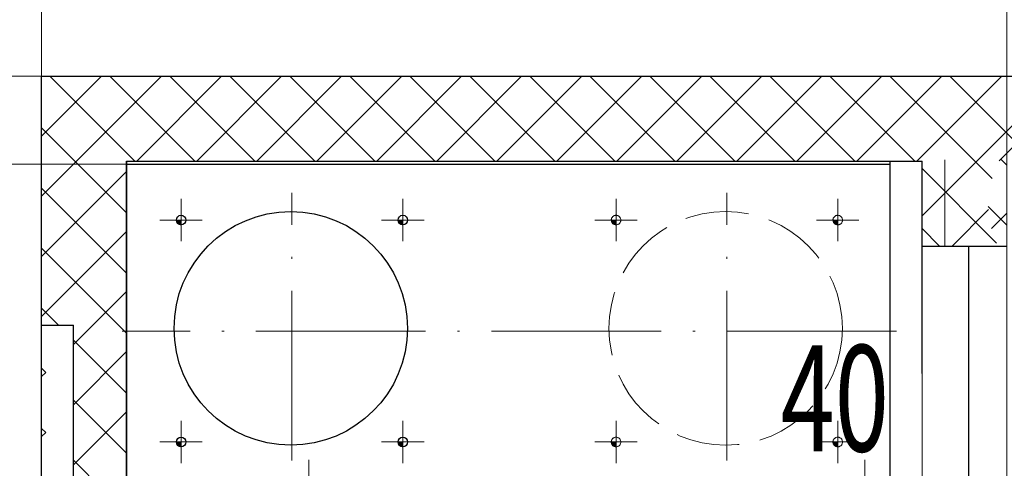
# Paper-space layout 'Layout1' of a CAD drawing. Units: inches. Extents: x 0 to 420, y 0 to 297.
# Drawn here: x 274 to 321, y 212 to 233 of the extents above; entities that cross this region are included whole.
import ezdxf

# ---------------------------------------------------------------- set-up
doc = ezdxf.new("R2010")
doc.units = ezdxf.units.IN
doc.header["$MEASUREMENT"] = 0
for name, pattern in [('2', [4, 3, -1]), ('4', [11, 8, -1.5, 0, -1.5]), ('中心线', [20.6, 15, -1.8, 2, -1.8])]:
    doc.linetypes.add(name, pattern=pattern)
for name, color, linetype, lineweight in [('Layer0', 7, 'Continuous', 18), ('Layer1', 7, 'Continuous', 18), ('Layer2', 7, 'Continuous', 18), ('Layer6', 7, 'Continuous', 18), ('Layer7', 7, 'Continuous', 18)]:
    doc.layers.add(name, color=color, linetype=linetype, lineweight=lineweight)
doc.styles.add('DimStyle_Shape', font='txt')
doc.styles.add('黑体', font='txt')
doc.dimstyles.new('PICAD-DimStyle', dxfattribs={"dimtxt": 2.5, "dimasz": 4, "dimexe": 0.18, "dimexo": 0.0625, "dimgap": 1.5, "dimtad": 1, "dimrnd": 0.005, "dimzin": 0, "dimdsep": 46, "dimtxsty": 'DimStyle_Shape', "dimcen": 0.09, "dimdle": 8, "dimclrd": 1, "dimclre": 1, "dimclrt": 2, "dimadec": 0, "dimazin": 0, "dimtfac": 1, "dimtofl": 0, "dimtmove": 0, "dimatfit": 3, "dimfxl": 0, "dimtolj": 1, "dimarcsym": 0})

# ---------------------------------------------------------------- blocks, each defined once
blk = doc.blocks.new('*X73')
at = {"layer": 'Layer6'}
for points in [[(320.746, 235.887), (323.735, 236.148), (323.735, 235.625)], [(324.596, 235.887), (321.607, 235.625), (321.607, 236.148)]]:
    blk.add_hatch(color=1, dxfattribs=at).paths.add_polyline_path(points, flags=0)
at = {"layer": 'Layer6', "color": 1, "linetype": 'Continuous', "lineweight": 5}
for p, q in [((320.746, 225.965), (320.746, 237.887)), ((324.596, 231.095), (324.596, 237.887)), ((313.579, 235.887), (324.596, 235.887))]:
    blk.add_line(p, q, dxfattribs=at)
at = {"layer": 'Layer6', "color": 2, "insert": (314.079, 238.337), "char_height": 5, "width": 8.48045, "attachment_point": 7, "style": '黑体'}
blk.add_mtext('{\\W0.674667;35}', dxfattribs=at)
blk = doc.blocks.new('*X74')
at = {"layer": 'Layer6'}
for points in [[(322.496, 191.966), (325.485, 192.227), (325.485, 191.704)], [(326.096, 191.966), (323.108, 191.704), (323.108, 192.227)]]:
    blk.add_hatch(color=1, dxfattribs=at).paths.add_polyline_path(points, flags=0)
at = {"layer": 'Layer6', "color": 1, "linetype": 'Continuous', "lineweight": 5}
for p, q in [((322.496, 224.715), (322.496, 189.966)), ((326.096, 218.915), (326.096, 189.966)), ((322.496, 191.966), (333.263, 191.966))]:
    blk.add_line(p, q, dxfattribs=at)
at = {"layer": 'Layer6', "color": 2, "insert": (327.096, 194.416), "char_height": 5, "width": 8.59352, "attachment_point": 7, "style": '黑体'}
blk.add_mtext('{\\W0.674667;36}', dxfattribs=at)
blk = doc.blocks.new('*X79')
at = {"layer": 'Layer6'}
for points in [[(268.755, 225.815), (269.016, 222.827), (268.493, 222.827)], [(268.755, 149.965), (268.493, 152.954), (269.016, 152.954)]]:
    blk.add_hatch(color=1, dxfattribs=at).paths.add_polyline_path(points, flags=0)
at = {"layer": 'Layer6', "color": 1, "linetype": 'Continuous', "lineweight": 5}
for p, q in [((282.096, 225.815), (266.755, 225.815)), ((268.755, 149.965), (268.755, 225.815)), ((279.246, 149.965), (266.755, 149.965))]:
    blk.add_line(p, q, dxfattribs=at)
at = {"layer": 'Layer6', "color": 2, "insert": (267.355, 185.242), "char_height": 5, "width": 13.38027, "attachment_point": 7, "rotation": 90, "style": '黑体'}
blk.add_mtext('{\\W0.674667;760}', dxfattribs=at)
blk = doc.blocks.new('*X84')
at = {"layer": 'Layer6'}
for points in [[(316.746, 209.849), (319.735, 210.111), (319.735, 209.588)], [(320.746, 209.849), (317.757, 209.588), (317.757, 210.111)]]:
    blk.add_hatch(color=1, dxfattribs=at).paths.add_polyline_path(points, flags=0)
at = {"layer": 'Layer6', "color": 1, "linetype": 'Continuous', "lineweight": 5}
for p, q in [((320.746, 225.965), (320.746, 207.849)), ((316.746, 223.965), (316.746, 207.849)), ((309.579, 209.849), (320.746, 209.849))]:
    blk.add_line(p, q, dxfattribs=at)
at = {"layer": 'Layer6', "color": 2, "insert": (310.079, 212.299), "char_height": 5, "width": 8.81967, "attachment_point": 7, "style": '黑体'}
blk.add_mtext('{\\W0.674667;40}', dxfattribs=at)
blk = doc.blocks.new('*X87')
at = {"layer": 'Layer6'}
for points in [[(258.227, 229.965), (258.488, 226.977), (257.965, 226.977)], [(258.227, 145.965), (257.965, 148.954), (258.488, 148.954)]]:
    blk.add_hatch(color=1, dxfattribs=at).paths.add_polyline_path(points, flags=0)
at = {"layer": 'Layer6', "color": 1, "linetype": 'Continuous', "lineweight": 5}
for p, q in [((275.246, 229.965), (256.227, 229.965)), ((258.227, 145.965), (258.227, 229.965)), ((275.246, 145.965), (256.227, 145.965))]:
    blk.add_line(p, q, dxfattribs=at)
at = {"layer": 'Layer6', "color": 2, "insert": (256.827, 185.223), "char_height": 5, "width": 13.56872, "attachment_point": 7, "rotation": 90, "style": '黑体'}
blk.add_mtext('{\\W0.674667;840}', dxfattribs=at)
blk = doc.blocks.new('*X89')
at = {"layer": 'Layer6'}
for points in [[(275.246, 244.606), (278.235, 244.867), (278.235, 244.344)], [(326.546, 244.606), (323.557, 244.344), (323.557, 244.867)]]:
    blk.add_hatch(color=1, dxfattribs=at).paths.add_polyline_path(points, flags=0)
at = {"layer": 'Layer6', "color": 1, "linetype": 'Continuous', "lineweight": 5}
for p, q in [((275.246, 228.088), (275.246, 246.606)), ((326.546, 228.088), (326.546, 246.606)), ((275.246, 244.606), (326.546, 244.606))]:
    blk.add_line(p, q, dxfattribs=at)
at = {"layer": 'Layer6', "color": 2, "insert": (296.896, 247.056), "char_height": 5, "width": 13.30489, "attachment_point": 7, "style": '黑体'}
blk.add_mtext('{\\W0.674667;513}', dxfattribs=at)
blk = doc.blocks.new('*X46')
at = {"layer": 'Layer7', "color": 5, "linetype": 'Continuous', "lineweight": 5}
for p, q in [((302.098, 212.709), (302.13, 212.74)), ((302.099, 212.701), (302.138, 212.74)), ((302.099, 212.705), (302.134, 212.74)), ((302.1, 212.698), (302.143, 212.74)), ((302.101, 212.694), (302.147, 212.74)), ((302.102, 212.687), (302.155, 212.74)), ((302.102, 212.691), (302.151, 212.74)), ((302.103, 212.684), (302.16, 212.74)), ((302.104, 212.681), (302.164, 212.74)), ((302.105, 212.677), (302.168, 212.74)), ((302.106, 212.674), (302.172, 212.74)), ((302.107, 212.671), (302.177, 212.74)), ((302.108, 212.668), (302.181, 212.74)), ((302.109, 212.664), (302.185, 212.74)), ((302.11, 212.661), (302.189, 212.74)), ((302.112, 212.658), (302.194, 212.74)), ((302.113, 212.655), (302.198, 212.74)), ((302.114, 212.652), (302.202, 212.74)), ((302.115, 212.649), (302.206, 212.74)), ((302.117, 212.646), (302.211, 212.74)), ((302.118, 212.643), (302.215, 212.74)), ((302.119, 212.641), (302.219, 212.74)), ((302.121, 212.638), (302.223, 212.74)), ((302.122, 212.635), (302.228, 212.74)), ((302.124, 212.632), (302.232, 212.74)), ((302.125, 212.63), (302.236, 212.74)), ((302.127, 212.627), (302.24, 212.74)), ((302.128, 212.624), (302.245, 212.74)), ((302.13, 212.622), (302.249, 212.74)), ((302.132, 212.619), (302.253, 212.74)), ((302.133, 212.616), (302.257, 212.74)), ((302.135, 212.614), (302.262, 212.74)), ((302.137, 212.611), (302.266, 212.74)), ((302.138, 212.609), (302.27, 212.74)), ((302.14, 212.606), (302.274, 212.74)), ((302.142, 212.604), (302.279, 212.74)), ((302.144, 212.602), (302.283, 212.74)), ((302.146, 212.599), (302.287, 212.74)), ((302.148, 212.597), (302.291, 212.74)), ((302.15, 212.595), (302.295, 212.74)), ((302.152, 212.592), (302.3, 212.74)), ((302.154, 212.59), (302.304, 212.74)), ((302.156, 212.588), (302.308, 212.74)), ((302.158, 212.586), (302.312, 212.74)), ((302.16, 212.583), (302.317, 212.74)), ((302.162, 212.581), (302.321, 212.74)), ((302.164, 212.579), (302.325, 212.74)), ((302.166, 212.577), (302.329, 212.74)), ((302.168, 212.575), (302.334, 212.74)), ((302.171, 212.573), (302.321, 212.724)), ((302.173, 212.571), (302.321, 212.719)), ((302.175, 212.569), (302.321, 212.715)), ((302.177, 212.567), (302.321, 212.711)), ((302.18, 212.565), (302.321, 212.707)), ((302.182, 212.563), (302.321, 212.702)), ((302.185, 212.562), (302.321, 212.698)), ((302.187, 212.56), (302.321, 212.694)), ((302.189, 212.558), (302.321, 212.69)), ((302.192, 212.556), (302.321, 212.685)), ((302.194, 212.554), (302.321, 212.681)), ((302.197, 212.553), (302.321, 212.677)), ((302.199, 212.551), (302.321, 212.673)), ((302.202, 212.549), (302.321, 212.668)), ((302.205, 212.548), (302.321, 212.664)), ((302.207, 212.546), (302.321, 212.66)), ((302.21, 212.545), (302.321, 212.656)), ((302.213, 212.543), (302.321, 212.651)), ((302.216, 212.542), (302.321, 212.647)), ((302.218, 212.54), (302.321, 212.643)), ((302.221, 212.539), (302.321, 212.639)), ((302.224, 212.537), (302.321, 212.634)), ((302.227, 212.536), (302.321, 212.63)), ((302.23, 212.535), (302.321, 212.626)), ((302.233, 212.533), (302.321, 212.622)), ((302.236, 212.532), (302.321, 212.617)), ((302.239, 212.531), (302.321, 212.613)), ((302.242, 212.53), (302.321, 212.609)), ((302.245, 212.529), (302.321, 212.605)), ((302.248, 212.528), (302.321, 212.6)), ((302.251, 212.526), (302.321, 212.596)), ((302.255, 212.525), (302.321, 212.592)), ((302.258, 212.524), (302.321, 212.588)), ((302.261, 212.523), (302.321, 212.584)), ((302.264, 212.523), (302.321, 212.579)), ((302.268, 212.522), (302.321, 212.575)), ((302.271, 212.521), (302.321, 212.571)), ((302.275, 212.52), (302.321, 212.567)), ((302.278, 212.519), (302.321, 212.562)), ((302.282, 212.519), (302.321, 212.558)), ((302.285, 212.518), (302.321, 212.554)), ((302.289, 212.518), (302.321, 212.55))]:
    blk.add_line(p, q, dxfattribs=at)
blk = doc.blocks.new('*X47')
at = {"layer": 'Layer7', "color": 5, "linetype": 'Continuous', "lineweight": 5}
for p, q in [((302.098, 223.159), (302.13, 223.19)), ((302.099, 223.151), (302.138, 223.19)), ((302.099, 223.155), (302.134, 223.19)), ((302.1, 223.148), (302.143, 223.19)), ((302.101, 223.144), (302.147, 223.19)), ((302.102, 223.137), (302.155, 223.19)), ((302.102, 223.141), (302.151, 223.19)), ((302.103, 223.134), (302.16, 223.19)), ((302.104, 223.131), (302.164, 223.19)), ((302.105, 223.127), (302.168, 223.19)), ((302.106, 223.124), (302.172, 223.19)), ((302.107, 223.121), (302.177, 223.19)), ((302.108, 223.118), (302.181, 223.19)), ((302.109, 223.114), (302.185, 223.19)), ((302.11, 223.111), (302.189, 223.19)), ((302.112, 223.108), (302.194, 223.19)), ((302.113, 223.105), (302.198, 223.19)), ((302.114, 223.102), (302.202, 223.19)), ((302.115, 223.099), (302.206, 223.19)), ((302.117, 223.096), (302.211, 223.19)), ((302.118, 223.093), (302.215, 223.19)), ((302.119, 223.091), (302.219, 223.19)), ((302.121, 223.088), (302.223, 223.19)), ((302.122, 223.085), (302.228, 223.19)), ((302.124, 223.082), (302.232, 223.19)), ((302.125, 223.08), (302.236, 223.19)), ((302.127, 223.077), (302.24, 223.19)), ((302.128, 223.074), (302.245, 223.19)), ((302.13, 223.072), (302.249, 223.19)), ((302.132, 223.069), (302.253, 223.19)), ((302.133, 223.066), (302.257, 223.19)), ((302.135, 223.064), (302.262, 223.19)), ((302.137, 223.061), (302.266, 223.19)), ((302.138, 223.059), (302.27, 223.19)), ((302.14, 223.056), (302.274, 223.19)), ((302.142, 223.054), (302.279, 223.19)), ((302.144, 223.052), (302.283, 223.19)), ((302.146, 223.049), (302.287, 223.19)), ((302.148, 223.047), (302.291, 223.19)), ((302.15, 223.045), (302.295, 223.19)), ((302.152, 223.042), (302.3, 223.19)), ((302.154, 223.04), (302.304, 223.19)), ((302.156, 223.038), (302.308, 223.19)), ((302.158, 223.036), (302.312, 223.19)), ((302.16, 223.033), (302.317, 223.19)), ((302.162, 223.031), (302.321, 223.19)), ((302.164, 223.029), (302.325, 223.19)), ((302.166, 223.027), (302.329, 223.19)), ((302.168, 223.025), (302.334, 223.19)), ((302.171, 223.023), (302.321, 223.174)), ((302.173, 223.021), (302.321, 223.169)), ((302.175, 223.019), (302.321, 223.165)), ((302.177, 223.017), (302.321, 223.161)), ((302.18, 223.015), (302.321, 223.157)), ((302.182, 223.013), (302.321, 223.152)), ((302.185, 223.012), (302.321, 223.148)), ((302.187, 223.01), (302.321, 223.144)), ((302.189, 223.008), (302.321, 223.14)), ((302.192, 223.006), (302.321, 223.135)), ((302.194, 223.004), (302.321, 223.131)), ((302.197, 223.003), (302.321, 223.127)), ((302.199, 223.001), (302.321, 223.123)), ((302.202, 222.999), (302.321, 223.118)), ((302.205, 222.998), (302.321, 223.114)), ((302.207, 222.996), (302.321, 223.11)), ((302.21, 222.995), (302.321, 223.106)), ((302.213, 222.993), (302.321, 223.101)), ((302.216, 222.992), (302.321, 223.097)), ((302.218, 222.99), (302.321, 223.093)), ((302.221, 222.989), (302.321, 223.089)), ((302.224, 222.987), (302.321, 223.084)), ((302.227, 222.986), (302.321, 223.08)), ((302.23, 222.985), (302.321, 223.076)), ((302.233, 222.983), (302.321, 223.072)), ((302.236, 222.982), (302.321, 223.067)), ((302.239, 222.981), (302.321, 223.063)), ((302.242, 222.98), (302.321, 223.059)), ((302.245, 222.979), (302.321, 223.055)), ((302.248, 222.978), (302.321, 223.05)), ((302.251, 222.976), (302.321, 223.046)), ((302.255, 222.975), (302.321, 223.042)), ((302.258, 222.974), (302.321, 223.038)), ((302.261, 222.974), (302.321, 223.034)), ((302.264, 222.973), (302.321, 223.029)), ((302.268, 222.972), (302.321, 223.025)), ((302.271, 222.971), (302.321, 223.021)), ((302.275, 222.97), (302.321, 223.017)), ((302.278, 222.969), (302.321, 223.012)), ((302.282, 222.969), (302.321, 223.008)), ((302.285, 222.968), (302.321, 223.004)), ((302.289, 222.968), (302.321, 223))]:
    blk.add_line(p, q, dxfattribs=at)
blk = doc.blocks.new('*X48')
at = {"layer": 'Layer7', "color": 5, "linetype": 'Continuous', "lineweight": 5}
for p, q in [((312.548, 223.159), (312.58, 223.19)), ((312.549, 223.151), (312.589, 223.19)), ((312.549, 223.155), (312.584, 223.19)), ((312.55, 223.148), (312.593, 223.19)), ((312.551, 223.144), (312.597, 223.19)), ((312.552, 223.137), (312.605, 223.19)), ((312.552, 223.141), (312.601, 223.19)), ((312.553, 223.134), (312.61, 223.19)), ((312.554, 223.131), (312.614, 223.19)), ((312.555, 223.127), (312.618, 223.19)), ((312.556, 223.124), (312.622, 223.19)), ((312.557, 223.121), (312.627, 223.19)), ((312.558, 223.118), (312.631, 223.19)), ((312.559, 223.114), (312.635, 223.19)), ((312.56, 223.111), (312.639, 223.19)), ((312.562, 223.108), (312.644, 223.19)), ((312.563, 223.105), (312.648, 223.19)), ((312.564, 223.102), (312.652, 223.19)), ((312.565, 223.099), (312.656, 223.19)), ((312.567, 223.096), (312.661, 223.19)), ((312.568, 223.093), (312.665, 223.19)), ((312.569, 223.091), (312.669, 223.19)), ((312.571, 223.088), (312.673, 223.19)), ((312.572, 223.085), (312.678, 223.19)), ((312.574, 223.082), (312.682, 223.19)), ((312.575, 223.08), (312.686, 223.19)), ((312.577, 223.077), (312.69, 223.19)), ((312.578, 223.074), (312.695, 223.19)), ((312.58, 223.072), (312.699, 223.19)), ((312.582, 223.069), (312.703, 223.19)), ((312.583, 223.066), (312.707, 223.19)), ((312.585, 223.064), (312.711, 223.19)), ((312.587, 223.061), (312.716, 223.19)), ((312.589, 223.059), (312.72, 223.19)), ((312.59, 223.056), (312.724, 223.19)), ((312.592, 223.054), (312.729, 223.19)), ((312.594, 223.052), (312.733, 223.19)), ((312.596, 223.049), (312.737, 223.19)), ((312.598, 223.047), (312.741, 223.19)), ((312.6, 223.045), (312.745, 223.19)), ((312.602, 223.042), (312.75, 223.19)), ((312.604, 223.04), (312.754, 223.19)), ((312.606, 223.038), (312.758, 223.19)), ((312.608, 223.036), (312.762, 223.19)), ((312.61, 223.033), (312.767, 223.19)), ((312.612, 223.031), (312.771, 223.19)), ((312.614, 223.029), (312.775, 223.19)), ((312.616, 223.027), (312.779, 223.19)), ((312.618, 223.025), (312.784, 223.19)), ((312.621, 223.023), (312.771, 223.174)), ((312.623, 223.021), (312.771, 223.169)), ((312.625, 223.019), (312.771, 223.165)), ((312.627, 223.017), (312.771, 223.161)), ((312.63, 223.015), (312.771, 223.157)), ((312.632, 223.013), (312.771, 223.152)), ((312.635, 223.012), (312.771, 223.148)), ((312.637, 223.01), (312.771, 223.144)), ((312.639, 223.008), (312.771, 223.14)), ((312.642, 223.006), (312.771, 223.135)), ((312.644, 223.004), (312.771, 223.131)), ((312.647, 223.003), (312.771, 223.127)), ((312.649, 223.001), (312.771, 223.123)), ((312.652, 222.999), (312.771, 223.118)), ((312.655, 222.998), (312.771, 223.114)), ((312.657, 222.996), (312.771, 223.11)), ((312.66, 222.995), (312.771, 223.106)), ((312.663, 222.993), (312.771, 223.101)), ((312.666, 222.992), (312.771, 223.097)), ((312.668, 222.99), (312.771, 223.093)), ((312.671, 222.989), (312.771, 223.089)), ((312.674, 222.987), (312.771, 223.084)), ((312.677, 222.986), (312.771, 223.08)), ((312.68, 222.985), (312.771, 223.076)), ((312.683, 222.983), (312.771, 223.072)), ((312.686, 222.982), (312.771, 223.067)), ((312.689, 222.981), (312.771, 223.063)), ((312.692, 222.98), (312.771, 223.059)), ((312.695, 222.979), (312.771, 223.055)), ((312.698, 222.978), (312.771, 223.05)), ((312.701, 222.976), (312.771, 223.046)), ((312.704, 222.975), (312.771, 223.042)), ((312.708, 222.974), (312.771, 223.038)), ((312.711, 222.974), (312.771, 223.034)), ((312.714, 222.973), (312.771, 223.029)), ((312.718, 222.972), (312.771, 223.025)), ((312.721, 222.971), (312.771, 223.021)), ((312.725, 222.97), (312.771, 223.017)), ((312.728, 222.969), (312.771, 223.012)), ((312.732, 222.969), (312.771, 223.008)), ((312.735, 222.968), (312.771, 223.004)), ((312.739, 222.968), (312.771, 223))]:
    blk.add_line(p, q, dxfattribs=at)
blk = doc.blocks.new('*X49')
at = {"layer": 'Layer7', "color": 5, "linetype": 'Continuous', "lineweight": 5}
for p, q in [((312.548, 212.709), (312.58, 212.74)), ((312.549, 212.701), (312.589, 212.74)), ((312.549, 212.705), (312.584, 212.74)), ((312.55, 212.698), (312.593, 212.74)), ((312.551, 212.694), (312.597, 212.74)), ((312.552, 212.687), (312.605, 212.74)), ((312.552, 212.691), (312.601, 212.74)), ((312.553, 212.684), (312.61, 212.74)), ((312.554, 212.681), (312.614, 212.74)), ((312.555, 212.677), (312.618, 212.74)), ((312.556, 212.674), (312.622, 212.74)), ((312.557, 212.671), (312.627, 212.74)), ((312.558, 212.668), (312.631, 212.74)), ((312.559, 212.664), (312.635, 212.74)), ((312.56, 212.661), (312.639, 212.74)), ((312.562, 212.658), (312.644, 212.74)), ((312.563, 212.655), (312.648, 212.74)), ((312.564, 212.652), (312.652, 212.74)), ((312.565, 212.649), (312.656, 212.74)), ((312.567, 212.646), (312.661, 212.74)), ((312.568, 212.643), (312.665, 212.74)), ((312.569, 212.641), (312.669, 212.74)), ((312.571, 212.638), (312.673, 212.74)), ((312.572, 212.635), (312.678, 212.74)), ((312.574, 212.632), (312.682, 212.74)), ((312.575, 212.63), (312.686, 212.74)), ((312.577, 212.627), (312.69, 212.74)), ((312.578, 212.624), (312.695, 212.74)), ((312.58, 212.622), (312.699, 212.74)), ((312.582, 212.619), (312.703, 212.74)), ((312.583, 212.616), (312.707, 212.74)), ((312.585, 212.614), (312.711, 212.74)), ((312.587, 212.611), (312.716, 212.74)), ((312.589, 212.609), (312.72, 212.74)), ((312.59, 212.606), (312.724, 212.74)), ((312.592, 212.604), (312.729, 212.74)), ((312.594, 212.602), (312.733, 212.74)), ((312.596, 212.599), (312.737, 212.74)), ((312.598, 212.597), (312.741, 212.74)), ((312.6, 212.595), (312.745, 212.74)), ((312.602, 212.592), (312.75, 212.74)), ((312.604, 212.59), (312.754, 212.74)), ((312.606, 212.588), (312.758, 212.74)), ((312.608, 212.586), (312.762, 212.74)), ((312.61, 212.583), (312.767, 212.74)), ((312.612, 212.581), (312.771, 212.74)), ((312.614, 212.579), (312.775, 212.74)), ((312.616, 212.577), (312.779, 212.74)), ((312.618, 212.575), (312.784, 212.74)), ((312.621, 212.573), (312.771, 212.724)), ((312.623, 212.571), (312.771, 212.719)), ((312.625, 212.569), (312.771, 212.715)), ((312.627, 212.567), (312.771, 212.711)), ((312.63, 212.565), (312.771, 212.707)), ((312.632, 212.563), (312.771, 212.702)), ((312.635, 212.562), (312.771, 212.698)), ((312.637, 212.56), (312.771, 212.694)), ((312.639, 212.558), (312.771, 212.69)), ((312.642, 212.556), (312.771, 212.685)), ((312.644, 212.554), (312.771, 212.681)), ((312.647, 212.553), (312.771, 212.677)), ((312.649, 212.551), (312.771, 212.673)), ((312.652, 212.549), (312.771, 212.668)), ((312.655, 212.548), (312.771, 212.664)), ((312.657, 212.546), (312.771, 212.66)), ((312.66, 212.545), (312.771, 212.656)), ((312.663, 212.543), (312.771, 212.651)), ((312.666, 212.542), (312.771, 212.647)), ((312.668, 212.54), (312.771, 212.643)), ((312.671, 212.539), (312.771, 212.639)), ((312.674, 212.537), (312.771, 212.634)), ((312.677, 212.536), (312.771, 212.63)), ((312.68, 212.535), (312.771, 212.626)), ((312.683, 212.533), (312.771, 212.622)), ((312.686, 212.532), (312.771, 212.617)), ((312.689, 212.531), (312.771, 212.613)), ((312.692, 212.53), (312.771, 212.609)), ((312.695, 212.529), (312.771, 212.605)), ((312.698, 212.528), (312.771, 212.6)), ((312.701, 212.526), (312.771, 212.596)), ((312.704, 212.525), (312.771, 212.592)), ((312.708, 212.524), (312.771, 212.588)), ((312.711, 212.523), (312.771, 212.584)), ((312.714, 212.523), (312.771, 212.579)), ((312.718, 212.522), (312.771, 212.575)), ((312.721, 212.521), (312.771, 212.571)), ((312.725, 212.52), (312.771, 212.567)), ((312.728, 212.519), (312.771, 212.562)), ((312.732, 212.519), (312.771, 212.558)), ((312.735, 212.518), (312.771, 212.554)), ((312.739, 212.518), (312.771, 212.55))]:
    blk.add_line(p, q, dxfattribs=at)
blk = doc.blocks.new('*X50')
at = {"layer": 'Layer7', "color": 1, "linetype": 'Continuous', "lineweight": 5}
for p, q in [((281.598, 212.709), (281.63, 212.74)), ((281.599, 212.701), (281.638, 212.74)), ((281.599, 212.705), (281.634, 212.74)), ((281.6, 212.698), (281.643, 212.74)), ((281.601, 212.694), (281.647, 212.74)), ((281.602, 212.687), (281.655, 212.74)), ((281.602, 212.691), (281.651, 212.74)), ((281.603, 212.684), (281.66, 212.74)), ((281.604, 212.681), (281.664, 212.74)), ((281.605, 212.677), (281.668, 212.74)), ((281.606, 212.674), (281.672, 212.74)), ((281.607, 212.671), (281.677, 212.74)), ((281.608, 212.668), (281.681, 212.74)), ((281.609, 212.664), (281.685, 212.74)), ((281.61, 212.661), (281.689, 212.74)), ((281.612, 212.658), (281.694, 212.74)), ((281.613, 212.655), (281.698, 212.74)), ((281.614, 212.652), (281.702, 212.74)), ((281.615, 212.649), (281.706, 212.74)), ((281.617, 212.646), (281.711, 212.74)), ((281.618, 212.643), (281.715, 212.74)), ((281.619, 212.641), (281.719, 212.74)), ((281.621, 212.638), (281.723, 212.74)), ((281.622, 212.635), (281.728, 212.74)), ((281.624, 212.632), (281.732, 212.74)), ((281.625, 212.63), (281.736, 212.74)), ((281.627, 212.627), (281.74, 212.74)), ((281.628, 212.624), (281.745, 212.74)), ((281.63, 212.622), (281.749, 212.74)), ((281.632, 212.619), (281.753, 212.74)), ((281.633, 212.616), (281.757, 212.74)), ((281.635, 212.614), (281.762, 212.74)), ((281.637, 212.611), (281.766, 212.74)), ((281.638, 212.609), (281.77, 212.74)), ((281.64, 212.606), (281.774, 212.74)), ((281.642, 212.604), (281.778, 212.74)), ((281.644, 212.602), (281.783, 212.74)), ((281.646, 212.599), (281.787, 212.74)), ((281.648, 212.597), (281.791, 212.74)), ((281.65, 212.595), (281.795, 212.74)), ((281.652, 212.592), (281.8, 212.74)), ((281.654, 212.59), (281.804, 212.74)), ((281.656, 212.588), (281.808, 212.74)), ((281.658, 212.586), (281.812, 212.74)), ((281.66, 212.583), (281.817, 212.74)), ((281.662, 212.581), (281.821, 212.74)), ((281.664, 212.579), (281.825, 212.74)), ((281.666, 212.577), (281.829, 212.74)), ((281.668, 212.575), (281.834, 212.74)), ((281.671, 212.573), (281.821, 212.724)), ((281.673, 212.571), (281.821, 212.719)), ((281.675, 212.569), (281.821, 212.715)), ((281.677, 212.567), (281.821, 212.711)), ((281.68, 212.565), (281.821, 212.707)), ((281.682, 212.563), (281.821, 212.702)), ((281.685, 212.562), (281.821, 212.698)), ((281.687, 212.56), (281.821, 212.694)), ((281.689, 212.558), (281.821, 212.69)), ((281.692, 212.556), (281.821, 212.685)), ((281.694, 212.554), (281.821, 212.681)), ((281.697, 212.553), (281.821, 212.677)), ((281.699, 212.551), (281.821, 212.673)), ((281.702, 212.549), (281.821, 212.668)), ((281.705, 212.548), (281.821, 212.664)), ((281.707, 212.546), (281.821, 212.66)), ((281.71, 212.545), (281.821, 212.656)), ((281.713, 212.543), (281.821, 212.651)), ((281.716, 212.542), (281.821, 212.647)), ((281.718, 212.54), (281.821, 212.643)), ((281.721, 212.539), (281.821, 212.639)), ((281.724, 212.537), (281.821, 212.634)), ((281.727, 212.536), (281.821, 212.63)), ((281.73, 212.535), (281.821, 212.626)), ((281.733, 212.533), (281.821, 212.622)), ((281.736, 212.532), (281.821, 212.617)), ((281.739, 212.531), (281.821, 212.613)), ((281.742, 212.53), (281.821, 212.609)), ((281.745, 212.529), (281.821, 212.605)), ((281.748, 212.528), (281.821, 212.6)), ((281.751, 212.526), (281.821, 212.596)), ((281.754, 212.525), (281.821, 212.592)), ((281.758, 212.524), (281.821, 212.588)), ((281.761, 212.523), (281.821, 212.584)), ((281.764, 212.523), (281.821, 212.579)), ((281.768, 212.522), (281.821, 212.575)), ((281.771, 212.521), (281.821, 212.571)), ((281.775, 212.52), (281.821, 212.567)), ((281.778, 212.519), (281.821, 212.562)), ((281.782, 212.519), (281.821, 212.558)), ((281.785, 212.518), (281.821, 212.554)), ((281.789, 212.518), (281.821, 212.55))]:
    blk.add_line(p, q, dxfattribs=at)
blk = doc.blocks.new('*X51')
at = {"layer": 'Layer7', "color": 1, "linetype": 'Continuous', "lineweight": 5}
for p, q in [((281.598, 223.159), (281.63, 223.19)), ((281.599, 223.151), (281.638, 223.19)), ((281.599, 223.155), (281.634, 223.19)), ((281.6, 223.148), (281.643, 223.19)), ((281.601, 223.144), (281.647, 223.19)), ((281.602, 223.137), (281.655, 223.19)), ((281.602, 223.141), (281.651, 223.19)), ((281.603, 223.134), (281.66, 223.19)), ((281.604, 223.131), (281.664, 223.19)), ((281.605, 223.127), (281.668, 223.19)), ((281.606, 223.124), (281.672, 223.19)), ((281.607, 223.121), (281.677, 223.19)), ((281.608, 223.118), (281.681, 223.19)), ((281.609, 223.114), (281.685, 223.19)), ((281.61, 223.111), (281.689, 223.19)), ((281.612, 223.108), (281.694, 223.19)), ((281.613, 223.105), (281.698, 223.19)), ((281.614, 223.102), (281.702, 223.19)), ((281.615, 223.099), (281.706, 223.19)), ((281.617, 223.096), (281.711, 223.19)), ((281.618, 223.093), (281.715, 223.19)), ((281.619, 223.091), (281.719, 223.19)), ((281.621, 223.088), (281.723, 223.19)), ((281.622, 223.085), (281.728, 223.19)), ((281.624, 223.082), (281.732, 223.19)), ((281.625, 223.08), (281.736, 223.19)), ((281.627, 223.077), (281.74, 223.19)), ((281.628, 223.074), (281.745, 223.19)), ((281.63, 223.072), (281.749, 223.19)), ((281.632, 223.069), (281.753, 223.19)), ((281.633, 223.066), (281.757, 223.19)), ((281.635, 223.064), (281.762, 223.19)), ((281.637, 223.061), (281.766, 223.19)), ((281.638, 223.059), (281.77, 223.19)), ((281.64, 223.056), (281.774, 223.19)), ((281.642, 223.054), (281.778, 223.19)), ((281.644, 223.052), (281.783, 223.19)), ((281.646, 223.049), (281.787, 223.19)), ((281.648, 223.047), (281.791, 223.19)), ((281.65, 223.045), (281.795, 223.19)), ((281.652, 223.042), (281.8, 223.19)), ((281.654, 223.04), (281.804, 223.19)), ((281.656, 223.038), (281.808, 223.19)), ((281.658, 223.036), (281.812, 223.19)), ((281.66, 223.033), (281.817, 223.19)), ((281.662, 223.031), (281.821, 223.19)), ((281.664, 223.029), (281.825, 223.19)), ((281.666, 223.027), (281.829, 223.19)), ((281.668, 223.025), (281.834, 223.19)), ((281.671, 223.023), (281.821, 223.174)), ((281.673, 223.021), (281.821, 223.169)), ((281.675, 223.019), (281.821, 223.165)), ((281.677, 223.017), (281.821, 223.161)), ((281.68, 223.015), (281.821, 223.157)), ((281.682, 223.013), (281.821, 223.152)), ((281.685, 223.012), (281.821, 223.148)), ((281.687, 223.01), (281.821, 223.144)), ((281.689, 223.008), (281.821, 223.14)), ((281.692, 223.006), (281.821, 223.135)), ((281.694, 223.004), (281.821, 223.131)), ((281.697, 223.003), (281.821, 223.127)), ((281.699, 223.001), (281.821, 223.123)), ((281.702, 222.999), (281.821, 223.118)), ((281.705, 222.998), (281.821, 223.114)), ((281.707, 222.996), (281.821, 223.11)), ((281.71, 222.995), (281.821, 223.106)), ((281.713, 222.993), (281.821, 223.101)), ((281.716, 222.992), (281.821, 223.097)), ((281.718, 222.99), (281.821, 223.093)), ((281.721, 222.989), (281.821, 223.089)), ((281.724, 222.987), (281.821, 223.084)), ((281.727, 222.986), (281.821, 223.08)), ((281.73, 222.985), (281.821, 223.076)), ((281.733, 222.983), (281.821, 223.072)), ((281.736, 222.982), (281.821, 223.067)), ((281.739, 222.981), (281.821, 223.063)), ((281.742, 222.98), (281.821, 223.059)), ((281.745, 222.979), (281.821, 223.055)), ((281.748, 222.978), (281.821, 223.05)), ((281.751, 222.976), (281.821, 223.046)), ((281.754, 222.975), (281.821, 223.042)), ((281.758, 222.974), (281.821, 223.038)), ((281.761, 222.974), (281.821, 223.034)), ((281.764, 222.973), (281.821, 223.029)), ((281.768, 222.972), (281.821, 223.025)), ((281.771, 222.971), (281.821, 223.021)), ((281.775, 222.97), (281.821, 223.017)), ((281.778, 222.969), (281.821, 223.012)), ((281.782, 222.969), (281.821, 223.008)), ((281.785, 222.968), (281.821, 223.004)), ((281.789, 222.968), (281.821, 223))]:
    blk.add_line(p, q, dxfattribs=at)
blk = doc.blocks.new('*X52')
at = {"layer": 'Layer7', "color": 1, "linetype": 'Continuous', "lineweight": 5}
for p, q in [((292.048, 223.159), (292.08, 223.19)), ((292.049, 223.151), (292.088, 223.19)), ((292.049, 223.155), (292.084, 223.19)), ((292.05, 223.148), (292.093, 223.19)), ((292.051, 223.144), (292.097, 223.19)), ((292.052, 223.137), (292.105, 223.19)), ((292.052, 223.141), (292.101, 223.19)), ((292.053, 223.134), (292.11, 223.19)), ((292.054, 223.131), (292.114, 223.19)), ((292.055, 223.127), (292.118, 223.19)), ((292.056, 223.124), (292.122, 223.19)), ((292.057, 223.121), (292.127, 223.19)), ((292.058, 223.118), (292.131, 223.19)), ((292.059, 223.114), (292.135, 223.19)), ((292.06, 223.111), (292.139, 223.19)), ((292.062, 223.108), (292.144, 223.19)), ((292.063, 223.105), (292.148, 223.19)), ((292.064, 223.102), (292.152, 223.19)), ((292.065, 223.099), (292.156, 223.19)), ((292.067, 223.096), (292.161, 223.19)), ((292.068, 223.093), (292.165, 223.19)), ((292.069, 223.091), (292.169, 223.19)), ((292.071, 223.088), (292.173, 223.19)), ((292.072, 223.085), (292.178, 223.19)), ((292.074, 223.082), (292.182, 223.19)), ((292.075, 223.08), (292.186, 223.19)), ((292.077, 223.077), (292.19, 223.19)), ((292.078, 223.074), (292.195, 223.19)), ((292.08, 223.072), (292.199, 223.19)), ((292.082, 223.069), (292.203, 223.19)), ((292.083, 223.066), (292.207, 223.19)), ((292.085, 223.064), (292.212, 223.19)), ((292.087, 223.061), (292.216, 223.19)), ((292.088, 223.059), (292.22, 223.19)), ((292.09, 223.056), (292.224, 223.19)), ((292.092, 223.054), (292.228, 223.19)), ((292.094, 223.052), (292.233, 223.19)), ((292.096, 223.049), (292.237, 223.19)), ((292.098, 223.047), (292.241, 223.19)), ((292.1, 223.045), (292.245, 223.19)), ((292.102, 223.042), (292.25, 223.19)), ((292.104, 223.04), (292.254, 223.19)), ((292.106, 223.038), (292.258, 223.19)), ((292.108, 223.036), (292.262, 223.19)), ((292.11, 223.033), (292.267, 223.19)), ((292.112, 223.031), (292.271, 223.19)), ((292.114, 223.029), (292.275, 223.19)), ((292.116, 223.027), (292.279, 223.19)), ((292.118, 223.025), (292.284, 223.19)), ((292.121, 223.023), (292.271, 223.174)), ((292.123, 223.021), (292.271, 223.169)), ((292.125, 223.019), (292.271, 223.165)), ((292.127, 223.017), (292.271, 223.161)), ((292.13, 223.015), (292.271, 223.157)), ((292.132, 223.013), (292.271, 223.152)), ((292.135, 223.012), (292.271, 223.148)), ((292.137, 223.01), (292.271, 223.144)), ((292.139, 223.008), (292.271, 223.14)), ((292.142, 223.006), (292.271, 223.135)), ((292.144, 223.004), (292.271, 223.131)), ((292.147, 223.003), (292.271, 223.127)), ((292.149, 223.001), (292.271, 223.123)), ((292.152, 222.999), (292.271, 223.118)), ((292.155, 222.998), (292.271, 223.114)), ((292.157, 222.996), (292.271, 223.11)), ((292.16, 222.995), (292.271, 223.106)), ((292.163, 222.993), (292.271, 223.101)), ((292.166, 222.992), (292.271, 223.097)), ((292.168, 222.99), (292.271, 223.093)), ((292.171, 222.989), (292.271, 223.089)), ((292.174, 222.987), (292.271, 223.084)), ((292.177, 222.986), (292.271, 223.08)), ((292.18, 222.985), (292.271, 223.076)), ((292.183, 222.983), (292.271, 223.072)), ((292.186, 222.982), (292.271, 223.067)), ((292.189, 222.981), (292.271, 223.063)), ((292.192, 222.98), (292.271, 223.059)), ((292.195, 222.979), (292.271, 223.055)), ((292.198, 222.978), (292.271, 223.05)), ((292.201, 222.976), (292.271, 223.046)), ((292.204, 222.975), (292.271, 223.042)), ((292.208, 222.974), (292.271, 223.038)), ((292.211, 222.974), (292.271, 223.034)), ((292.214, 222.973), (292.271, 223.029)), ((292.218, 222.972), (292.271, 223.025)), ((292.221, 222.971), (292.271, 223.021)), ((292.225, 222.97), (292.271, 223.017)), ((292.228, 222.969), (292.271, 223.012)), ((292.232, 222.969), (292.271, 223.008)), ((292.235, 222.968), (292.271, 223.004)), ((292.239, 222.968), (292.271, 223))]:
    blk.add_line(p, q, dxfattribs=at)
blk = doc.blocks.new('*X53')
at = {"layer": 'Layer7', "color": 1, "linetype": 'Continuous', "lineweight": 5}
for p, q in [((292.048, 212.709), (292.08, 212.74)), ((292.049, 212.701), (292.088, 212.74)), ((292.049, 212.705), (292.084, 212.74)), ((292.05, 212.698), (292.093, 212.74)), ((292.051, 212.694), (292.097, 212.74)), ((292.052, 212.687), (292.105, 212.74)), ((292.052, 212.691), (292.101, 212.74)), ((292.053, 212.684), (292.11, 212.74)), ((292.054, 212.681), (292.114, 212.74)), ((292.055, 212.677), (292.118, 212.74)), ((292.056, 212.674), (292.122, 212.74)), ((292.057, 212.671), (292.127, 212.74)), ((292.058, 212.668), (292.131, 212.74)), ((292.059, 212.664), (292.135, 212.74)), ((292.06, 212.661), (292.139, 212.74)), ((292.062, 212.658), (292.144, 212.74)), ((292.063, 212.655), (292.148, 212.74)), ((292.064, 212.652), (292.152, 212.74)), ((292.065, 212.649), (292.156, 212.74)), ((292.067, 212.646), (292.161, 212.74)), ((292.068, 212.643), (292.165, 212.74)), ((292.069, 212.641), (292.169, 212.74)), ((292.071, 212.638), (292.173, 212.74)), ((292.072, 212.635), (292.178, 212.74)), ((292.074, 212.632), (292.182, 212.74)), ((292.075, 212.63), (292.186, 212.74)), ((292.077, 212.627), (292.19, 212.74)), ((292.078, 212.624), (292.195, 212.74)), ((292.08, 212.622), (292.199, 212.74)), ((292.082, 212.619), (292.203, 212.74)), ((292.083, 212.616), (292.207, 212.74)), ((292.085, 212.614), (292.212, 212.74)), ((292.087, 212.611), (292.216, 212.74)), ((292.088, 212.609), (292.22, 212.74)), ((292.09, 212.606), (292.224, 212.74)), ((292.092, 212.604), (292.228, 212.74)), ((292.094, 212.602), (292.233, 212.74)), ((292.096, 212.599), (292.237, 212.74)), ((292.098, 212.597), (292.241, 212.74)), ((292.1, 212.595), (292.245, 212.74)), ((292.102, 212.592), (292.25, 212.74)), ((292.104, 212.59), (292.254, 212.74)), ((292.106, 212.588), (292.258, 212.74)), ((292.108, 212.586), (292.262, 212.74)), ((292.11, 212.583), (292.267, 212.74)), ((292.112, 212.581), (292.271, 212.74)), ((292.114, 212.579), (292.275, 212.74)), ((292.116, 212.577), (292.279, 212.74)), ((292.118, 212.575), (292.284, 212.74)), ((292.121, 212.573), (292.271, 212.724)), ((292.123, 212.571), (292.271, 212.719)), ((292.125, 212.569), (292.271, 212.715)), ((292.127, 212.567), (292.271, 212.711)), ((292.13, 212.565), (292.271, 212.707)), ((292.132, 212.563), (292.271, 212.702)), ((292.135, 212.562), (292.271, 212.698)), ((292.137, 212.56), (292.271, 212.694)), ((292.139, 212.558), (292.271, 212.69)), ((292.142, 212.556), (292.271, 212.685)), ((292.144, 212.554), (292.271, 212.681)), ((292.147, 212.553), (292.271, 212.677)), ((292.149, 212.551), (292.271, 212.673)), ((292.152, 212.549), (292.271, 212.668)), ((292.155, 212.548), (292.271, 212.664)), ((292.157, 212.546), (292.271, 212.66)), ((292.16, 212.545), (292.271, 212.656)), ((292.163, 212.543), (292.271, 212.651)), ((292.166, 212.542), (292.271, 212.647)), ((292.168, 212.54), (292.271, 212.643)), ((292.171, 212.539), (292.271, 212.639)), ((292.174, 212.537), (292.271, 212.634)), ((292.177, 212.536), (292.271, 212.63)), ((292.18, 212.535), (292.271, 212.626)), ((292.183, 212.533), (292.271, 212.622)), ((292.186, 212.532), (292.271, 212.617)), ((292.189, 212.531), (292.271, 212.613)), ((292.192, 212.53), (292.271, 212.609)), ((292.195, 212.529), (292.271, 212.605)), ((292.198, 212.528), (292.271, 212.6)), ((292.201, 212.526), (292.271, 212.596)), ((292.204, 212.525), (292.271, 212.592)), ((292.208, 212.524), (292.271, 212.588)), ((292.211, 212.523), (292.271, 212.584)), ((292.214, 212.523), (292.271, 212.579)), ((292.218, 212.522), (292.271, 212.575)), ((292.221, 212.521), (292.271, 212.571)), ((292.225, 212.52), (292.271, 212.567)), ((292.228, 212.519), (292.271, 212.562)), ((292.232, 212.519), (292.271, 212.558)), ((292.235, 212.518), (292.271, 212.554)), ((292.239, 212.518), (292.271, 212.55))]:
    blk.add_line(p, q, dxfattribs=at)
blk = doc.blocks.new('*X54')
at = {"layer": 'Layer7', "color": 1, "linetype": 'Continuous', "lineweight": 5}
for p, q in [((323.196, 225.965), (325.377, 228.146)), ((326.212, 225.965), (323.896, 228.281)), ((320.388, 225.986), (322.178, 227.776)), ((323.383, 225.965), (321.8, 227.548)), ((320.746, 225.774), (320.44, 226.08)), ((326.025, 225.965), (326.546, 226.487)), ((320.746, 222.946), (319.87, 223.822)), ((320.018, 222.787), (320.746, 223.515))]:
    blk.add_line(p, q, dxfattribs=at)

psp = doc.layouts.get("Layout1")

# ---------------------------------------------------------------- linework, layer by layer
at = {"layer": 'Layer0', "color": 0, "linetype": 'Continuous', "lineweight": 30}
for p, q in [((275.246, 145.965), (275.246, 229.965)), ((275.246, 229.965), (325.646, 229.965)), ((279.246, 225.965), (316.746, 225.965)), ((279.246, 225.965), (315.246, 225.965)), ((279.246, 225.965), (315.246, 225.965)), ((279.246, 206.44), (279.246, 225.965)), ((279.246, 225.965), (279.246, 149.965)), ((279.246, 225.815), (315.246, 225.815)), ((315.246, 180.965), (315.246, 225.965)), ((316.746, 221.965), (316.746, 225.965)), ((316.746, 215.965), (316.746, 221.965)), ((316.746, 221.965), (320.746, 221.965)), ((318.946, 149.965), (318.946, 221.965)), ((275.246, 218.24), (276.746, 218.24)), ((276.746, 200.74), (276.746, 218.24))]:
    psp.add_line(p, q, dxfattribs=at)
at = {"layer": 'Layer0', "color": 5, "linetype": '4', "lineweight": 5}
for p, q in [((317.821, 221.965), (317.821, 226.025)), ((281.821, 224.19), (281.821, 222.19)), ((287.046, 211.865), (287.046, 224.465)), ((292.271, 224.19), (292.271, 222.19)), ((307.546, 211.865), (307.546, 224.465)), ((282.821, 223.19), (280.821, 223.19)), ((293.271, 223.19), (291.271, 223.19)), ((315.546, 217.965), (279.046, 217.965)), ((281.821, 213.74), (281.821, 211.74)), ((292.271, 213.74), (292.271, 211.74)), ((282.821, 212.74), (280.821, 212.74)), ((293.271, 212.74), (291.271, 212.74))]:
    psp.add_line(p, q, dxfattribs=at)
at = {"layer": 'Layer0', "color": 5, "linetype": '2', "lineweight": 5}
for p, q in [((302.321, 224.19), (302.321, 222.19)), ((312.771, 224.19), (312.771, 222.19)), ((303.321, 223.19), (301.321, 223.19)), ((313.771, 223.19), (311.771, 223.19)), ((302.321, 213.74), (302.321, 211.74)), ((312.771, 213.74), (312.771, 211.74)), ((303.321, 212.74), (301.321, 212.74)), ((313.771, 212.74), (311.771, 212.74))]:
    psp.add_line(p, q, dxfattribs=at)
at = {"layer": 'Layer0', "color": 0, "linetype": 'Continuous', "lineweight": 30}
for centre, radius in [((286.989, 218.09), 5.5), ((281.821, 223.19), 0.225), ((292.271, 223.19), 0.225), ((281.821, 212.74), 0.225), ((292.271, 212.74), 0.225)]:
    psp.add_circle(centre, radius, dxfattribs=at)
at = {"layer": 'Layer0', "color": 5, "linetype": '2', "lineweight": 5}
for centre, radius in [((307.489, 218.09), 5.5), ((302.321, 223.19), 0.225), ((312.771, 223.19), 0.225), ((302.321, 212.74), 0.225), ((312.771, 212.74), 0.225)]:
    psp.add_circle(centre, radius, dxfattribs=at)
at = {"layer": 'Layer1', "color": 1, "linetype": 'Continuous', "lineweight": 5}
for p, q in [((275.246, 227.137), (278.074, 229.965)), ((275.246, 224.309), (280.903, 229.965)), ((279.634, 225.965), (275.634, 229.965)), ((282.463, 225.965), (278.463, 229.965)), ((279.731, 225.965), (283.731, 229.965)), ((285.291, 225.965), (281.291, 229.965)), ((282.56, 225.965), (286.56, 229.965)), ((288.12, 225.965), (284.12, 229.965)), ((285.388, 225.965), (289.388, 229.965)), ((290.948, 225.965), (286.948, 229.965)), ((288.217, 225.965), (292.217, 229.965)), ((293.776, 225.965), (289.776, 229.965)), ((291.045, 225.965), (295.045, 229.965)), ((296.605, 225.965), (292.605, 229.965)), ((293.873, 225.965), (297.873, 229.965)), ((299.433, 225.965), (295.433, 229.965)), ((296.702, 225.965), (300.702, 229.965)), ((302.262, 225.965), (298.262, 229.965)), ((299.53, 225.965), (303.53, 229.965)), ((305.09, 225.965), (301.09, 229.965)), ((302.359, 225.965), (306.359, 229.965)), ((307.919, 225.965), (303.919, 229.965)), ((305.187, 225.965), (309.187, 229.965)), ((310.747, 225.965), (306.747, 229.965)), ((308.016, 225.965), (312.016, 229.965)), ((313.575, 225.965), (309.575, 229.965)), ((310.844, 225.965), (314.844, 229.965)), ((316.404, 225.965), (312.404, 229.965)), ((313.672, 225.965), (317.672, 229.965)), ((320.046, 225.151), (315.232, 229.965)), ((316.501, 225.965), (320.501, 229.965)), ((316.746, 223.382), (323.329, 229.965)), ((321.083, 226.943), (318.061, 229.965)), ((279.246, 223.525), (275.246, 227.525)), ((320.26, 222.109), (316.746, 225.623)), ((275.246, 221.48), (279.246, 225.48)), ((279.246, 220.697), (275.246, 224.697)), ((318.158, 221.965), (319.875, 223.683)), ((317.575, 221.965), (316.746, 222.795)), ((275.246, 218.652), (279.246, 222.652)), ((279.246, 217.868), (275.246, 221.868)), ((276.746, 217.323), (279.246, 219.823)), ((276.046, 218.24), (275.246, 219.04)), ((279.246, 215.04), (276.746, 217.54)), ((276.746, 214.495), (279.246, 216.995)), ((275.44, 216.017), (275.246, 216.212)), ((275.246, 215.823), (275.44, 216.017)), ((279.246, 212.212), (276.746, 214.712)), ((276.746, 211.666), (279.246, 214.166)), ((275.44, 213.189), (275.246, 213.383)), ((275.246, 212.995), (275.44, 213.189)), ((279.246, 209.383), (276.746, 211.883))]:
    psp.add_line(p, q, dxfattribs=at)
at = {"layer": 'Layer2', "color": 5, "linetype": '中心线', "lineweight": 5}
for p, q in [((287.846, 211.895), (287.846, 185.058)), ((314.046, 211.895), (314.046, 185.058))]:
    psp.add_line(p, q, dxfattribs=at)

# ---------------------------------------------------------------- block references
at = {"layer": 'Layer7'}
for name in ['*X54', '*X51', '*X52', '*X47', '*X48', '*X50', '*X53', '*X46', '*X49']:
    psp.add_blockref(name, (0, 0), dxfattribs=at)

# ---------------------------------------------------------------- dimensions: what is measured, and where the dimension line sits
at = {"layer": 'Layer6'}
for base, p1, p2, angle, text, picture, middle in [((275.246, 244.606), (326.546, 228.088), (275.246, 228.088), 180, '513Cl??', '*X89', (300.896, 244.606)), ((311.398, 232.981), (324.596, 231.095), (320.746, 225.965), 233.1119, '35Cl?^I', '*X73', (319.088, 235.887)), ((258.227, 145.965), (275.246, 229.965), (275.246, 145.965), 270, '840Cl??', '*X87', (258.227, 187.965)), ((268.755, 225.815), (279.246, 149.965), (282.096, 225.815), 90, '760Cl?R^I', '*X79', (268.755, 187.89)), ((307.822, 215.607), (326.096, 218.915), (322.496, 224.715), 121.8275, '36Cl?%^I', '*X74', (327.879, 191.966))]:
    dim = psp.add_linear_dim(base=base, p1=p1, p2=p2, angle=angle, text=text, dimstyle='PICAD-DimStyle', override={"dimsah": 1, "dimtzin": 0}, dxfattribs=at)
    dim.commit()
    dim.dimension.update_dxf_attribs({"geometry": picture, "text_midpoint": middle})
dim = psp.add_linear_dim(base=(316.746, 209.849), p1=(320.746, 225.965), p2=(316.746, 223.965), text='40Cl?^I', dimstyle='PICAD-DimStyle', override={"dimsah": 1, "dimtzin": 0}, dxfattribs=at)
dim.commit()
dim.dimension.update_dxf_attribs({"geometry": '*X84', "text_midpoint": (315.163, 209.849)})

doc.saveas('drawing.dxf')
